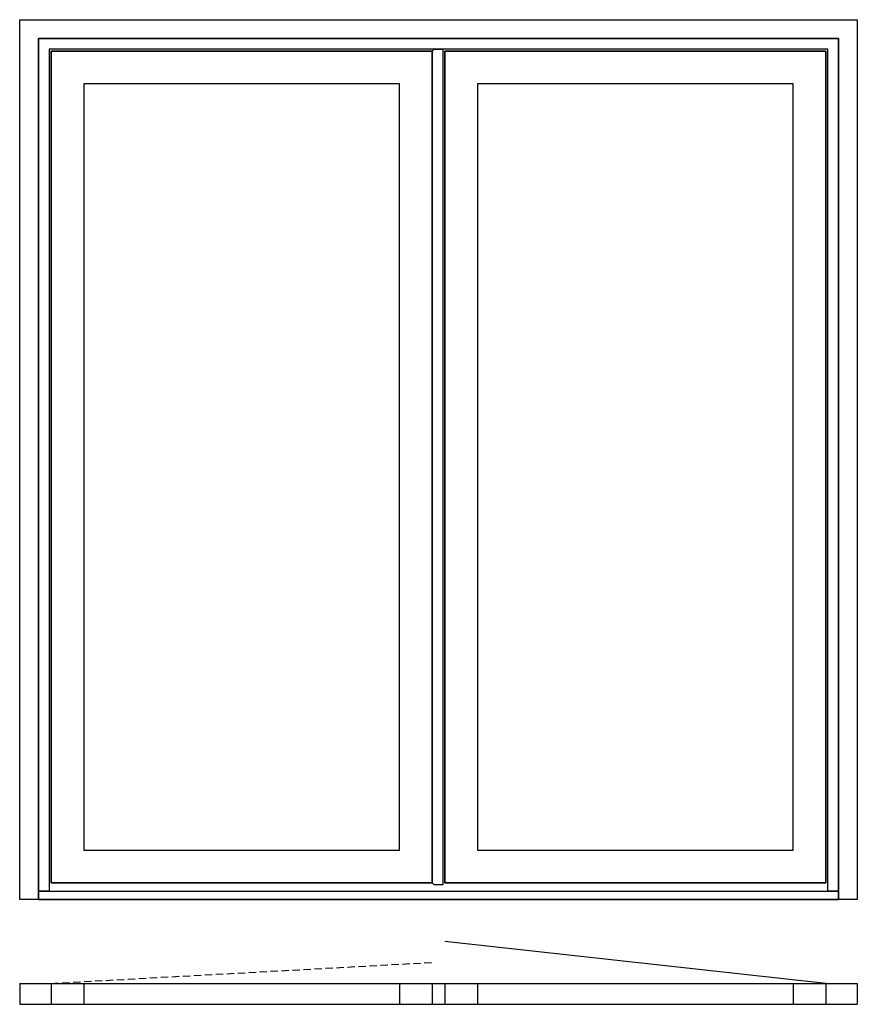
# Model space of a CAD drawing. Extents: x 0 to 2000, y 0 to 2350.
import ezdxf

# ---------------------------------------------------------------- set-up
doc = ezdxf.new("R2010")
doc.units = 0
doc.header["$LTSCALE"] = 7
doc.header["$MEASUREMENT"] = 0
doc.linetypes.add('DASHED', pattern=[0.75, 0.5, -0.25])
doc.layers.add('sapa_elevation', color=7, linetype='CONTINUOUS')

msp = doc.modelspace()

# ---------------------------------------------------------------- linework, layer by layer
at = {"layer": 'sapa_elevation'}
for p, q in [((1925, 50), (1015, 150)), ((0, 50), (0, 0)), ((0, 50), (2000, 50)), ((75, 50), (75, 0)), ((153, 50), (153, 0)), ((907, 50), (907, 0)), ((985, 50), (985, 0)), ((1015, 50), (1015, 0)), ((1093, 50), (1093, 0)), ((1847, 50), (1847, 0)), ((1925, 50), (1925, 0)), ((2000, 50), (2000, 0)), ((0, 0), (2000, 0))]:
    msp.add_line(p, q, dxfattribs=at)
at = {"layer": 'sapa_elevation', "linetype": 'DASHED', "ltscale": 5}
msp.add_line((75, 50), (985, 100), dxfattribs=at)
at = {"layer": 'sapa_elevation'}
for points in [[(0, 2350), (2000, 2350)], [(45, 2305), (45, 250), (0, 250), (0, 2350)], [(2000, 2350), (2000, 250), (1955, 250)], [(45, 2305), (1955, 2305)], [(70, 2280), (70, 270), (45, 270), (45, 2305)], [(1955, 2305), (45, 2305)], [(1955, 2305), (1955, 270), (1930, 270)], [(1955, 250), (1955, 2305)], [(1930, 2280), (70, 2280)], [(1010, 2280), (1010, 285), (990, 285), (985, 290), (985, 2275), (990, 2280), (1010, 2280)], [(1930, 270), (1930, 2280)], [(75, 2275), (985, 2275)], [(75, 290), (75, 2275)], [(985, 2275), (75, 2275)], [(75, 2275), (75, 290)], [(985, 2275), (985, 290)], [(1015, 2275), (1925, 2275)], [(1015, 290), (1015, 2275)], [(1925, 2275), (1015, 2275)], [(1015, 2275), (1015, 290)], [(1925, 2275), (1925, 290)], [(1925, 290), (1925, 2275)], [(907, 2197), (153, 2197)], [(153, 2197), (153, 368)], [(907, 368), (907, 2197)], [(1847, 2197), (1093, 2197)], [(1093, 2197), (1093, 368)], [(1847, 368), (1847, 2197)], [(153, 368), (907, 368)], [(1093, 368), (1847, 368)], [(985, 290), (75, 290)], [(75, 290), (985, 290)], [(1925, 290), (1015, 290)], [(1015, 290), (1925, 290)], [(45, 270), (1955, 270), (1955, 250), (45, 250), (45, 270)], [(45, 250), (1955, 250)]]:
    msp.add_lwpolyline(points, dxfattribs=at)

doc.saveas('drawing.dxf')
